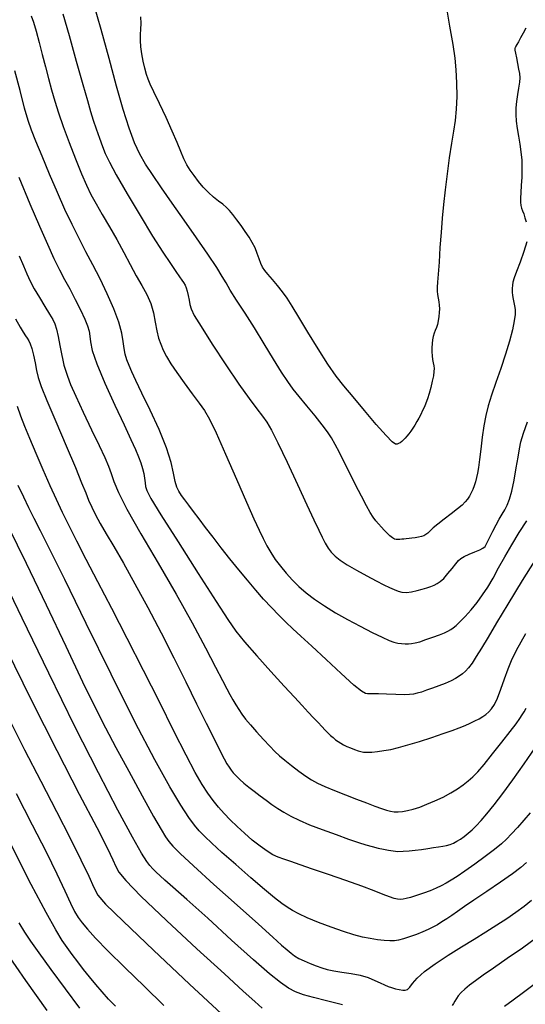
# Model space of a CAD drawing. Extents: x 362093 to 365293, y 1021863 to 1024863.
# Drawn here: x 363415 to 363497, y 1022215 to 1022375 of the extents above; entities that cross this region are included whole.
import ezdxf

# ---------------------------------------------------------------- set-up
doc = ezdxf.new("R2010")
doc.units = 0
doc.header["$MEASUREMENT"] = 0
doc.layers.add('INDEX', color=1, linetype='CONTINUOUS')
doc.layers.add('INTER', color=33, linetype='CONTINUOUS')

msp = doc.modelspace()

# ---------------------------------------------------------------- linework, layer by layer
at = {"layer": 'INDEX', "color": 1, "linetype": 'CONTINUOUS'}
for points, elevation in [([(363483.57, 1022377.95), (363484.31, 1022373.77), (363484.31, 1022373.77), (363484.82, 1022370.75), (363485.15, 1022368.56), (363485.33, 1022366.64), (363485.33, 1022366.64), (363485.44, 1022364.54), (363485.46, 1022362.36), (363485.38, 1022360.29), (363485.38, 1022360.29), (363485.19, 1022358.47), (363484.93, 1022356.72), (363484.6, 1022354.75), (363484.6, 1022354.75), (363484.24, 1022352.38), (363483.89, 1022349.78), (363483.56, 1022347.21), (363483.56, 1022347.21), (363483.3, 1022344.85), (363483.09, 1022342.61), (363482.91, 1022340.31), (363482.91, 1022340.31), (363482.74, 1022337.86), (363482.59, 1022335.5), (363482.46, 1022333.55), (363482.46, 1022333.55), (363482.36, 1022332.23), (363482.3, 1022331.4), (363482.3, 1022330.8), (363482.3, 1022330.8), (363482.36, 1022330.22), (363482.45, 1022329.64), (363482.54, 1022329.07), (363482.54, 1022329.07), (363482.61, 1022328.5), (363482.64, 1022327.92), (363482.63, 1022327.3), (363482.63, 1022327.3), (363482.57, 1022326.65), (363482.46, 1022325.99), (363482.32, 1022325.39), (363482.32, 1022325.39), (363482.16, 1022324.88), (363481.98, 1022324.41), (363481.81, 1022323.95), (363481.81, 1022323.95), (363481.66, 1022323.44), (363481.54, 1022322.89), (363481.45, 1022322.27), (363481.45, 1022322.27), (363481.41, 1022321.6), (363481.4, 1022320.92), (363481.45, 1022320.27), (363481.45, 1022320.27), (363481.54, 1022319.67), (363481.65, 1022319.15), (363481.74, 1022318.67), (363481.74, 1022318.67), (363481.79, 1022318.23), (363481.77, 1022317.73), (363481.67, 1022317.06), (363481.67, 1022317.06), (363481.49, 1022316.17), (363481.25, 1022315.15), (363480.98, 1022314.17), (363480.98, 1022314.17), (363480.72, 1022313.34), (363480.47, 1022312.64), (363480.21, 1022312.01), (363480.21, 1022312.01), (363479.93, 1022311.4), (363479.63, 1022310.8), (363479.32, 1022310.2), (363479.32, 1022310.2), (363478.99, 1022309.63), (363478.65, 1022309.07), (363478.32, 1022308.55), (363478.32, 1022308.55), (363477.99, 1022308.08), (363477.68, 1022307.65), (363477.37, 1022307.27), (363477.37, 1022307.27), (363477.08, 1022306.94), (363476.8, 1022306.65), (363476.53, 1022306.41), (363476.53, 1022306.41), (363476.27, 1022306.21), (363476.02, 1022306.07), (363475.78, 1022305.97), (363475.78, 1022305.97), (363475.51, 1022305.98), (363475, 1022306.34), (363474.02, 1022307.35), (363472.41, 1022309.18), (363470.49, 1022311.45), (363468.64, 1022313.64), (363468.64, 1022313.64), (363467.16, 1022315.4), (363465.89, 1022317.02), (363464.55, 1022318.93), (363464.55, 1022318.93), (363462.96, 1022321.42), (363461.29, 1022324.14), (363459.83, 1022326.58), (363459.83, 1022326.58), (363458.75, 1022328.35), (363457.95, 1022329.62), (363457.21, 1022330.65), (363457.21, 1022330.65), (363456.38, 1022331.68), (363455.55, 1022332.67), (363454.83, 1022333.51), (363454.83, 1022333.51), (363454.32, 1022334.14), (363453.96, 1022334.68), (363453.68, 1022335.27), (363453.68, 1022335.27), (363453.41, 1022336.02), (363453.1, 1022336.9), (363452.74, 1022337.81), (363452.74, 1022337.81), (363452.29, 1022338.69), (363451.76, 1022339.56), (363451.15, 1022340.47), (363451.15, 1022340.47), (363450.46, 1022341.43), (363449.77, 1022342.37), (363449.13, 1022343.19), (363449.13, 1022343.19), (363448.59, 1022343.84), (363448.09, 1022344.37), (363447.52, 1022344.86), (363447.52, 1022344.86), (363446.82, 1022345.39), (363446.01, 1022346.01), (363445.16, 1022346.75), (363445.16, 1022346.75), (363444.32, 1022347.63), (363443.54, 1022348.58), (363442.83, 1022349.52), (363442.83, 1022349.52), (363442.22, 1022350.4), (363441.69, 1022351.27), (363441.19, 1022352.25), (363441.19, 1022352.25), (363440.68, 1022353.43), (363440.08, 1022354.9), (363439.3, 1022356.73), (363439.3, 1022356.73), (363438.29, 1022358.95), (363437.23, 1022361.2), (363436.32, 1022363.09), (363436.32, 1022363.09), (363435.73, 1022364.34), (363435.37, 1022365.16), (363435.11, 1022365.93), (363435.11, 1022365.93), (363434.84, 1022366.91), (363434.58, 1022368.07), (363434.36, 1022369.27), (363434.36, 1022369.27), (363434.22, 1022370.39), (363434.16, 1022371.43), (363434.16, 1022372.38), (363434.16, 1022372.38), (363434.21, 1022373.27), (363434.25, 1022374.19), (363434.22, 1022375.28)], 2370), ([(363414.4, 1022349.24), (363416.19, 1022344.95), (363416.19, 1022344.95), (363417.74, 1022341.32), (363419.03, 1022338.4), (363420.1, 1022336.08), (363420.1, 1022336.08), (363421.01, 1022334.26), (363421.83, 1022332.69), (363422.66, 1022331.15), (363422.66, 1022331.15), (363423.55, 1022329.45), (363424.41, 1022327.74), (363425.12, 1022326.25), (363425.12, 1022326.25), (363425.57, 1022325.14), (363425.81, 1022324.28), (363425.93, 1022323.49), (363425.93, 1022323.49), (363426.02, 1022322.55), (363426.32, 1022321.16), (363427.05, 1022318.98), (363427.05, 1022318.98), (363428.38, 1022315.85), (363429.99, 1022312.31), (363431.49, 1022309.08), (363431.49, 1022309.08), (363432.59, 1022306.72), (363433.31, 1022305.09), (363433.8, 1022303.91), (363433.8, 1022303.91), (363434.18, 1022302.92), (363434.46, 1022302.03), (363434.67, 1022301.21), (363434.67, 1022301.21), (363434.79, 1022300.44), (363434.88, 1022299.72), (363434.96, 1022299.09), (363434.96, 1022299.09), (363435.16, 1022298.44), (363435.84, 1022297.15), (363437.46, 1022294.51), (363437.46, 1022294.51), (363440.24, 1022290.11), (363443.52, 1022284.98), (363446.42, 1022280.46), (363446.42, 1022280.46), (363448.32, 1022277.52), (363449.63, 1022275.64), (363451.04, 1022273.91), (363451.04, 1022273.91), (363453.02, 1022271.65), (363455.31, 1022269.11), (363457.47, 1022266.75), (363457.47, 1022266.75), (363459.14, 1022264.93), (363460.39, 1022263.57), (363461.37, 1022262.52), (363461.37, 1022262.52), (363462.22, 1022261.61), (363462.96, 1022260.82), (363463.58, 1022260.16), (363463.58, 1022260.16), (363464.11, 1022259.6), (363464.56, 1022259.14), (363464.98, 1022258.74), (363464.98, 1022258.74), (363465.39, 1022258.38), (363465.81, 1022258.04), (363466.22, 1022257.74), (363466.22, 1022257.74), (363466.64, 1022257.46), (363467.1, 1022257.2), (363467.63, 1022256.95), (363467.63, 1022256.95), (363468.24, 1022256.7), (363468.88, 1022256.46), (363469.45, 1022256.26), (363469.45, 1022256.26), (363469.91, 1022256.11), (363470.36, 1022256.03), (363470.92, 1022256), (363470.92, 1022256), (363471.68, 1022256.04), (363472.62, 1022256.13), (363473.66, 1022256.28), (363473.66, 1022256.28), (363474.76, 1022256.48), (363476.01, 1022256.78), (363477.55, 1022257.2), (363477.55, 1022257.2), (363479.42, 1022257.77), (363481.41, 1022258.42), (363483.24, 1022259.03), (363483.24, 1022259.03), (363484.71, 1022259.55), (363485.87, 1022259.98), (363486.82, 1022260.37), (363487.66, 1022260.74), (363488.42, 1022261.1), (363489.09, 1022261.45), (363489.09, 1022261.45), (363489.68, 1022261.79), (363490.2, 1022262.15), (363490.68, 1022262.56), (363490.68, 1022262.56), (363491.12, 1022263.05), (363491.57, 1022263.74), (363492.07, 1022264.79), (363492.07, 1022264.79), (363492.64, 1022266.26), (363493.23, 1022267.94), (363493.79, 1022269.53), (363493.79, 1022269.53), (363494.33, 1022270.91), (363495.17, 1022272.59), (363496.7, 1022275.27)], 2360), ([(363412.67, 1022292.64), (363415.59, 1022286.65), (363415.59, 1022286.65), (363418.82, 1022279.92), (363422.01, 1022273.21), (363424.76, 1022267.44), (363424.76, 1022267.44), (363426.8, 1022263.24), (363428.46, 1022259.99), (363430.17, 1022256.76), (363430.17, 1022256.76), (363432.25, 1022252.92), (363434.43, 1022248.94), (363436.28, 1022245.61), (363436.28, 1022245.61), (363437.49, 1022243.48), (363438.23, 1022242.28), (363438.77, 1022241.53), (363438.77, 1022241.53), (363439.42, 1022240.76), (363440.6, 1022239.58), (363442.73, 1022237.59), (363442.73, 1022237.59), (363446.03, 1022234.59), (363449.85, 1022231.19), (363453.27, 1022228.13), (363453.27, 1022228.13), (363455.62, 1022226.03), (363457.05, 1022224.74), (363457.93, 1022223.95), (363457.93, 1022223.95), (363458.57, 1022223.41), (363459.16, 1022222.98), (363459.84, 1022222.59), (363459.84, 1022222.59), (363460.72, 1022222.18), (363461.7, 1022221.76), (363462.67, 1022221.38), (363462.67, 1022221.38), (363463.55, 1022221.05), (363464.44, 1022220.78), (363465.51, 1022220.55), (363465.51, 1022220.55), (363466.83, 1022220.36), (363468.31, 1022220.16), (363469.77, 1022219.87), (363469.77, 1022219.87), (363471.07, 1022219.47), (363472.17, 1022219.02), (363473.06, 1022218.6), (363473.06, 1022218.6), (363473.76, 1022218.29), (363474.34, 1022218.05), (363474.9, 1022217.85), (363474.9, 1022217.85), (363475.52, 1022217.67), (363476.14, 1022217.52), (363476.69, 1022217.43), (363476.69, 1022217.43), (363477.11, 1022217.42), (363477.47, 1022217.56), (363477.84, 1022217.91), (363477.84, 1022217.91), (363478.31, 1022218.52), (363479.05, 1022219.37), (363480.24, 1022220.45), (363480.24, 1022220.45), (363481.98, 1022221.72), (363484.07, 1022223.08), (363486.26, 1022224.44), (363486.26, 1022224.44), (363488.31, 1022225.71), (363490.21, 1022226.89), (363491.96, 1022228), (363491.96, 1022228), (363493.57, 1022229.07), (363495.05, 1022230.09), (363496.39, 1022231.06), (363497.61, 1022232.01)], 2350), ([(363430.08, 1022214.81), (363428.98, 1022215.99), (363427.91, 1022217.18), (363427.91, 1022217.18), (363426.88, 1022218.37), (363425.87, 1022219.58), (363424.9, 1022220.79), (363424.9, 1022220.79), (363423.96, 1022222), (363423.07, 1022223.19), (363422.24, 1022224.33), (363422.24, 1022224.33), (363421.44, 1022225.5), (363420.4, 1022227.19), (363418.83, 1022230.02), (363418.83, 1022230.02), (363416.43, 1022234.54), (363413.08, 1022241.08)], 2340)]:
    msp.add_lwpolyline(points, dxfattribs=dict(at, elevation=elevation))
at = {"layer": 'INTER', "linetype": 'CONTINUOUS'}
for points, elevation in [([(363496.86, 1022338.76), (363496.36, 1022337.19), (363495.74, 1022335.47), (363495.17, 1022333.96), (363495.17, 1022333.96), (363494.79, 1022332.92), (363494.59, 1022332.26), (363494.5, 1022331.74), (363494.5, 1022331.74), (363494.46, 1022331.21), (363494.46, 1022330.64), (363494.51, 1022330.07), (363494.51, 1022330.07), (363494.62, 1022329.5), (363494.74, 1022328.95), (363494.86, 1022328.38), (363494.86, 1022328.38), (363494.93, 1022327.78), (363494.92, 1022327.02), (363494.78, 1022325.95), (363494.78, 1022325.95), (363494.49, 1022324.48), (363494.03, 1022322.65), (363493.4, 1022320.54), (363493.4, 1022320.54), (363492.64, 1022318.26), (363491.83, 1022315.98), (363491.11, 1022313.91), (363491.11, 1022313.91), (363490.57, 1022312.17), (363490.19, 1022310.6), (363489.88, 1022308.95), (363489.88, 1022308.95), (363489.61, 1022307.08), (363489.37, 1022305.17), (363489.16, 1022303.48), (363489.16, 1022303.48), (363488.99, 1022302.21), (363488.84, 1022301.29), (363488.69, 1022300.55), (363488.69, 1022300.55), (363488.52, 1022299.87), (363488.31, 1022299.23), (363488.08, 1022298.63), (363488.08, 1022298.63), (363487.82, 1022298.06), (363487.53, 1022297.54), (363487.22, 1022297.05), (363487.22, 1022297.05), (363486.85, 1022296.59), (363486.35, 1022296.08), (363485.61, 1022295.46), (363485.61, 1022295.46), (363484.57, 1022294.67), (363483.41, 1022293.81), (363482.37, 1022293.01), (363482.37, 1022293.01), (363481.63, 1022292.38), (363481.14, 1022291.9), (363480.78, 1022291.55), (363480.78, 1022291.55), (363480.47, 1022291.3), (363480.13, 1022291.13), (363479.74, 1022291), (363479.74, 1022291), (363479.26, 1022290.89), (363478.73, 1022290.79), (363478.2, 1022290.71), (363478.2, 1022290.71), (363477.72, 1022290.65), (363477.28, 1022290.6), (363476.88, 1022290.57), (363476.88, 1022290.57), (363476.53, 1022290.54), (363476.22, 1022290.51), (363475.93, 1022290.5), (363475.93, 1022290.5), (363475.66, 1022290.51), (363475.38, 1022290.58), (363475.04, 1022290.76), (363474.63, 1022291.1), (363474.17, 1022291.54), (363473.69, 1022292.03), (363473.69, 1022292.03), (363473.23, 1022292.53), (363472.78, 1022293.03), (363472.34, 1022293.55), (363472.34, 1022293.55), (363471.91, 1022294.12), (363471.42, 1022294.87), (363470.8, 1022295.97), (363470.8, 1022295.97), (363469.99, 1022297.52), (363469.06, 1022299.35), (363468.11, 1022301.25), (363468.11, 1022301.25), (363467.22, 1022303.03), (363466.42, 1022304.6), (363465.73, 1022305.92), (363465.73, 1022305.92), (363465.13, 1022306.97), (363464.5, 1022307.96), (363463.65, 1022309.11), (363463.65, 1022309.11), (363462.47, 1022310.58), (363461.15, 1022312.18), (363459.91, 1022313.68), (363459.91, 1022313.68), (363458.93, 1022314.91), (363458.04, 1022316.11), (363457.04, 1022317.65), (363457.04, 1022317.65), (363455.74, 1022319.74), (363454.24, 1022322.23), (363452.65, 1022324.81), (363452.65, 1022324.81), (363451.11, 1022327.22), (363449.75, 1022329.31), (363448.71, 1022330.96), (363448.71, 1022330.96), (363448.03, 1022332.12), (363447.42, 1022333.18), (363446.52, 1022334.62), (363446.52, 1022334.62), (363445.07, 1022336.78), (363443.21, 1022339.45), (363441.21, 1022342.31), (363441.21, 1022342.31), (363439.29, 1022345.06), (363437.56, 1022347.55), (363436.1, 1022349.67), (363436.1, 1022349.67), (363434.95, 1022351.39), (363434.03, 1022352.98), (363433.18, 1022354.81), (363433.18, 1022354.81), (363432.31, 1022357.19), (363431.35, 1022360.24), (363430.27, 1022364.03), (363430.27, 1022364.03), (363429.06, 1022368.53), (363427.79, 1022373.18), (363426.55, 1022377.32)], 2368), ([(363421.54, 1022375.75), (363422.57, 1022372.23), (363423.73, 1022368.08), (363424.78, 1022364.31), (363424.78, 1022364.31), (363425.52, 1022361.68), (363426.03, 1022359.93), (363426.47, 1022358.53), (363426.47, 1022358.53), (363426.96, 1022357.08), (363427.47, 1022355.61), (363427.96, 1022354.26), (363427.96, 1022354.26), (363428.43, 1022353.08), (363429.09, 1022351.7), (363430.22, 1022349.63), (363430.22, 1022349.63), (363431.98, 1022346.58), (363434.09, 1022343.04), (363436.12, 1022339.7), (363436.12, 1022339.7), (363437.77, 1022337.1), (363439, 1022335.24), (363439.88, 1022333.96), (363439.88, 1022333.96), (363440.47, 1022333.12), (363440.87, 1022332.57), (363441.14, 1022332.16), (363441.14, 1022332.16), (363441.37, 1022331.76), (363441.57, 1022331.31), (363441.74, 1022330.76), (363441.74, 1022330.76), (363441.89, 1022330.07), (363442.02, 1022329.33), (363442.16, 1022328.6), (363442.16, 1022328.6), (363442.37, 1022327.89), (363442.88, 1022326.85), (363443.97, 1022325.03), (363443.97, 1022325.03), (363445.79, 1022322.18), (363448, 1022318.84), (363450.13, 1022315.71), (363450.13, 1022315.71), (363451.8, 1022313.36), (363453.03, 1022311.7), (363453.93, 1022310.51), (363453.93, 1022310.51), (363454.64, 1022309.52), (363455.39, 1022308.24), (363456.43, 1022306.19), (363456.43, 1022306.19), (363457.92, 1022303.07), (363459.61, 1022299.45), (363461.16, 1022296.12), (363461.16, 1022296.12), (363462.29, 1022293.69), (363463.07, 1022292.04), (363463.64, 1022290.88), (363463.64, 1022290.88), (363464.12, 1022289.93), (363464.59, 1022289.13), (363465.11, 1022288.44), (363465.11, 1022288.44), (363465.73, 1022287.8), (363466.56, 1022287.15), (363467.71, 1022286.41), (363467.71, 1022286.41), (363469.21, 1022285.53), (363470.86, 1022284.61), (363472.4, 1022283.79), (363472.4, 1022283.79), (363473.63, 1022283.17), (363474.57, 1022282.71), (363475.31, 1022282.38), (363475.31, 1022282.38), (363475.96, 1022282.13), (363476.58, 1022281.97), (363477.29, 1022281.94), (363477.29, 1022281.94), (363478.12, 1022282.03), (363479.03, 1022282.22), (363479.88, 1022282.45), (363479.88, 1022282.45), (363480.62, 1022282.67), (363481.25, 1022282.89), (363481.79, 1022283.1), (363481.79, 1022283.1), (363482.29, 1022283.35), (363482.8, 1022283.69), (363483.37, 1022284.21), (363483.37, 1022284.21), (363484.04, 1022284.97), (363484.71, 1022285.82), (363485.3, 1022286.57), (363485.73, 1022287.08), (363486.13, 1022287.43), (363486.68, 1022287.74), (363486.68, 1022287.74), (363487.49, 1022288.11), (363488.4, 1022288.5), (363489.19, 1022288.84), (363489.19, 1022288.84), (363489.71, 1022289.1), (363490.05, 1022289.4), (363490.37, 1022289.93), (363490.37, 1022289.93), (363490.8, 1022290.79), (363491.32, 1022291.84), (363491.86, 1022292.9), (363491.86, 1022292.9), (363492.37, 1022293.81), (363492.84, 1022294.6), (363493.26, 1022295.32), (363493.26, 1022295.32), (363493.65, 1022296.08), (363494.02, 1022297.04), (363494.39, 1022298.36), (363494.39, 1022298.36), (363494.77, 1022300.14), (363495.13, 1022302.11), (363495.43, 1022303.88), (363495.43, 1022303.88), (363495.64, 1022305.21), (363495.88, 1022306.36), (363496.28, 1022307.74), (363496.28, 1022307.74), (363496.94, 1022309.61)], 2366), ([(363416.43, 1022375.43), (363416.77, 1022374.42), (363416.77, 1022374.42), (363417.19, 1022372.94), (363417.68, 1022371.11), (363418.19, 1022369.13), (363418.19, 1022369.13), (363418.71, 1022367.16), (363419.22, 1022365.26), (363419.72, 1022363.41), (363419.72, 1022363.41), (363420.23, 1022361.6), (363420.82, 1022359.68), (363421.58, 1022357.47), (363421.58, 1022357.47), (363422.55, 1022354.89), (363423.61, 1022352.21), (363424.59, 1022349.82), (363424.59, 1022349.82), (363425.39, 1022347.98), (363426.11, 1022346.46), (363426.93, 1022344.95), (363426.93, 1022344.95), (363427.95, 1022343.19), (363429.11, 1022341.22), (363430.3, 1022339.14), (363430.3, 1022339.14), (363431.42, 1022337.07), (363432.46, 1022335.09), (363433.44, 1022333.29), (363433.44, 1022333.29), (363434.36, 1022331.69), (363435.17, 1022330.23), (363435.81, 1022328.77), (363435.81, 1022328.77), (363436.25, 1022327.25), (363436.55, 1022325.73), (363436.79, 1022324.34), (363436.79, 1022324.34), (363437.08, 1022323.17), (363437.42, 1022322.16), (363437.84, 1022321.19), (363438.38, 1022320.16), (363439.08, 1022318.99), (363440.03, 1022317.58), (363440.03, 1022317.58), (363441.23, 1022315.89), (363442.52, 1022314.14), (363443.67, 1022312.61), (363443.67, 1022312.61), (363444.53, 1022311.41), (363445.34, 1022310.03), (363446.42, 1022307.81), (363446.42, 1022307.81), (363447.96, 1022304.36), (363449.72, 1022300.31), (363451.33, 1022296.58), (363451.33, 1022296.58), (363452.53, 1022293.86), (363453.38, 1022292.01), (363454.04, 1022290.65), (363454.04, 1022290.65), (363454.65, 1022289.48), (363455.29, 1022288.38), (363456, 1022287.29), (363456, 1022287.29), (363456.84, 1022286.17), (363457.79, 1022285.03), (363458.8, 1022283.92), (363458.8, 1022283.92), (363459.86, 1022282.87), (363461.03, 1022281.84), (363462.39, 1022280.81), (363462.39, 1022280.81), (363463.98, 1022279.73), (363465.78, 1022278.64), (363467.74, 1022277.53), (363467.74, 1022277.53), (363469.8, 1022276.44), (363471.75, 1022275.45), (363473.37, 1022274.67), (363473.37, 1022274.67), (363474.5, 1022274.15), (363475.28, 1022273.85), (363475.89, 1022273.7), (363475.89, 1022273.7), (363476.49, 1022273.63), (363477.09, 1022273.6), (363477.64, 1022273.61), (363477.64, 1022273.61), (363478.14, 1022273.65), (363478.7, 1022273.74), (363479.45, 1022273.94), (363479.45, 1022273.94), (363480.47, 1022274.27), (363481.61, 1022274.67), (363482.66, 1022275.06), (363482.66, 1022275.06), (363483.46, 1022275.4), (363484.04, 1022275.67), (363484.5, 1022275.92), (363484.5, 1022275.92), (363484.91, 1022276.18), (363485.37, 1022276.56), (363485.98, 1022277.15), (363485.98, 1022277.15), (363486.82, 1022278.03), (363487.79, 1022279.12), (363488.77, 1022280.31), (363488.77, 1022280.31), (363489.66, 1022281.52), (363490.51, 1022282.8), (363491.35, 1022284.23), (363491.35, 1022284.23), (363492.26, 1022285.89), (363493.26, 1022287.72), (363494.38, 1022289.67), (363494.38, 1022289.67), (363495.62, 1022291.65), (363496.85, 1022293.53)], 2364), ([(363496.65, 1022373.43), (363496.24, 1022372.6), (363495.83, 1022371.84), (363495.47, 1022371.21), (363495.47, 1022371.21), (363495.22, 1022370.78), (363495.07, 1022370.51), (363494.98, 1022370.35), (363494.98, 1022370.35), (363494.93, 1022370.25), (363494.9, 1022370.18), (363494.88, 1022370.12), (363494.88, 1022370.12), (363494.88, 1022370.04), (363494.9, 1022369.83), (363494.98, 1022369.37), (363494.98, 1022369.37), (363495.14, 1022368.61), (363495.33, 1022367.69), (363495.51, 1022366.79), (363495.51, 1022366.79), (363495.63, 1022366.05), (363495.69, 1022365.38), (363495.65, 1022364.64), (363495.65, 1022364.64), (363495.51, 1022363.71), (363495.33, 1022362.64), (363495.16, 1022361.55), (363495.16, 1022361.55), (363495.06, 1022360.49), (363495.05, 1022359.44), (363495.13, 1022358.35), (363495.13, 1022358.35), (363495.29, 1022357.17), (363495.49, 1022355.92), (363495.7, 1022354.64), (363495.7, 1022354.64), (363495.88, 1022353.35), (363496, 1022352.04), (363496.05, 1022350.69), (363496.01, 1022349.28), (363495.92, 1022347.93), (363495.84, 1022346.77), (363495.84, 1022346.77), (363495.8, 1022345.87), (363495.81, 1022345.2), (363495.88, 1022344.69), (363495.88, 1022344.69), (363495.99, 1022344.24), (363496.15, 1022343.79), (363496.33, 1022343.29), (363496.33, 1022343.29), (363496.53, 1022342.68), (363496.74, 1022342.01)], 2368), ([(363499.03, 1022288.58), (363496.09, 1022283.88), (363496.09, 1022283.88), (363493.73, 1022280.02), (363491.93, 1022277.02), (363490.56, 1022274.69), (363490.56, 1022274.69), (363489.48, 1022272.89), (363488.63, 1022271.51), (363487.94, 1022270.48), (363487.94, 1022270.48), (363487.38, 1022269.72), (363486.87, 1022269.17), (363486.39, 1022268.73), (363486.39, 1022268.73), (363485.88, 1022268.34), (363485.28, 1022267.96), (363484.54, 1022267.58), (363484.54, 1022267.58), (363483.61, 1022267.18), (363482.58, 1022266.78), (363481.54, 1022266.4), (363481.54, 1022266.4), (363480.58, 1022266.06), (363479.73, 1022265.78), (363479.02, 1022265.57), (363479.02, 1022265.57), (363478.45, 1022265.43), (363477.82, 1022265.36), (363476.91, 1022265.34), (363476.91, 1022265.34), (363475.58, 1022265.37), (363474.09, 1022265.43), (363472.77, 1022265.48), (363472.77, 1022265.48), (363471.88, 1022265.5), (363471.34, 1022265.5), (363470.99, 1022265.49), (363470.99, 1022265.49), (363470.65, 1022265.53), (363470.01, 1022265.9), (363468.75, 1022266.91), (363468.75, 1022266.91), (363466.7, 1022268.76), (363464.25, 1022271.05), (363461.93, 1022273.2), (363461.93, 1022273.2), (363460.17, 1022274.83), (363458.84, 1022276.04), (363457.71, 1022277.1), (363456.57, 1022278.24), (363455.38, 1022279.48), (363454.13, 1022280.84), (363454.13, 1022280.84), (363452.84, 1022282.31), (363451.5, 1022283.89), (363450.11, 1022285.58), (363450.11, 1022285.58), (363448.67, 1022287.37), (363447.26, 1022289.18), (363445.92, 1022290.9), (363445.92, 1022290.9), (363444.72, 1022292.46), (363443.66, 1022293.84), (363442.74, 1022295.04), (363442.74, 1022295.04), (363441.97, 1022296.07), (363441.32, 1022296.94), (363440.79, 1022297.67), (363440.79, 1022297.67), (363440.36, 1022298.32), (363440.02, 1022299.02), (363439.75, 1022299.94), (363439.75, 1022299.94), (363439.52, 1022301.24), (363439.13, 1022303.02), (363438.39, 1022305.39), (363438.39, 1022305.39), (363437.18, 1022308.34), (363435.73, 1022311.46), (363434.39, 1022314.24), (363434.39, 1022314.24), (363433.41, 1022316.28), (363432.75, 1022317.7), (363432.29, 1022318.75), (363432.29, 1022318.75), (363431.94, 1022319.66), (363431.66, 1022320.54), (363431.47, 1022321.49), (363431.47, 1022321.49), (363431.33, 1022322.59), (363431.1, 1022323.97), (363430.63, 1022325.73), (363430.63, 1022325.73), (363429.82, 1022327.92), (363428.76, 1022330.36), (363427.59, 1022332.79), (363427.59, 1022332.79), (363426.43, 1022335.04), (363425.29, 1022337.16), (363424.17, 1022339.3), (363424.17, 1022339.3), (363423.04, 1022341.57), (363421.88, 1022344.04), (363420.67, 1022346.78), (363420.67, 1022346.78), (363419.39, 1022349.76), (363418.17, 1022352.67), (363417.17, 1022355.12), (363417.17, 1022355.12), (363416.47, 1022356.88), (363415.92, 1022358.44), (363415.35, 1022360.43), (363415.35, 1022360.43), (363414.6, 1022363.3), (363413.78, 1022366.53)], 2362), ([(363414.47, 1022336.48), (363415.15, 1022334.86), (363415.15, 1022334.86), (363415.7, 1022333.58), (363416.25, 1022332.41), (363416.9, 1022331.16), (363416.9, 1022331.16), (363417.74, 1022329.73), (363418.63, 1022328.28), (363419.4, 1022327.05), (363419.4, 1022327.05), (363419.93, 1022326.2), (363420.27, 1022325.5), (363420.54, 1022324.64), (363420.54, 1022324.64), (363420.81, 1022323.4), (363421.08, 1022321.97), (363421.33, 1022320.63), (363421.33, 1022320.63), (363421.53, 1022319.6), (363421.72, 1022318.77), (363421.95, 1022317.96), (363421.95, 1022317.96), (363422.28, 1022316.99), (363422.81, 1022315.66), (363423.66, 1022313.75), (363423.66, 1022313.75), (363424.86, 1022311.16), (363426.21, 1022308.31), (363427.45, 1022305.73), (363427.45, 1022305.73), (363428.35, 1022303.81), (363428.96, 1022302.4), (363429.41, 1022301.21), (363429.41, 1022301.21), (363429.83, 1022299.94), (363430.56, 1022298.15), (363431.94, 1022295.41), (363431.94, 1022295.41), (363434.2, 1022291.44), (363437.02, 1022286.66), (363439.93, 1022281.66), (363439.93, 1022281.66), (363442.53, 1022276.98), (363444.7, 1022272.94), (363446.34, 1022269.78), (363446.34, 1022269.78), (363447.44, 1022267.66), (363448.13, 1022266.3), (363448.63, 1022265.35), (363448.63, 1022265.35), (363449.11, 1022264.5), (363449.59, 1022263.69), (363450.08, 1022262.92), (363450.59, 1022262.18), (363451.19, 1022261.38), (363451.98, 1022260.43), (363451.98, 1022260.43), (363452.99, 1022259.3), (363454.09, 1022258.1), (363455.12, 1022257.01), (363455.12, 1022257.01), (363455.96, 1022256.15), (363456.72, 1022255.43), (363457.58, 1022254.7), (363457.58, 1022254.7), (363458.66, 1022253.84), (363459.84, 1022252.94), (363460.96, 1022252.14), (363460.96, 1022252.14), (363461.91, 1022251.53), (363462.87, 1022251.02), (363464.05, 1022250.48), (363464.05, 1022250.48), (363465.61, 1022249.83), (363467.4, 1022249.12), (363469.2, 1022248.41), (363469.2, 1022248.41), (363470.81, 1022247.79), (363472.18, 1022247.27), (363473.27, 1022246.87), (363473.27, 1022246.87), (363474.08, 1022246.6), (363474.71, 1022246.44), (363475.29, 1022246.37), (363475.29, 1022246.37), (363475.94, 1022246.35), (363476.66, 1022246.41), (363477.49, 1022246.55), (363477.49, 1022246.55), (363478.41, 1022246.79), (363479.46, 1022247.13), (363480.63, 1022247.58), (363480.63, 1022247.58), (363481.92, 1022248.13), (363483.24, 1022248.75), (363484.49, 1022249.41), (363484.49, 1022249.41), (363485.58, 1022250.08), (363486.52, 1022250.75), (363487.33, 1022251.39), (363487.33, 1022251.39), (363488.06, 1022252.03), (363488.87, 1022252.85), (363489.91, 1022254.05), (363489.91, 1022254.05), (363491.29, 1022255.76), (363492.8, 1022257.67), (363494.13, 1022259.39), (363494.13, 1022259.39), (363495.08, 1022260.63), (363495.69, 1022261.47), (363496.1, 1022262.07), (363496.1, 1022262.07), (363496.43, 1022262.59), (363496.72, 1022263.14)], 2358), ([(363413.87, 1022326.3), (363414.63, 1022324.95), (363414.63, 1022324.95), (363415.13, 1022324.11), (363415.49, 1022323.55), (363415.76, 1022323.13), (363415.76, 1022323.13), (363416.02, 1022322.74), (363416.27, 1022322.23), (363416.52, 1022321.47), (363416.52, 1022321.47), (363416.77, 1022320.4), (363417.03, 1022319.16), (363417.28, 1022317.92), (363417.28, 1022317.92), (363417.56, 1022316.79), (363418.04, 1022315.33), (363418.95, 1022313.04), (363418.95, 1022313.04), (363420.39, 1022309.62), (363422.07, 1022305.71), (363423.58, 1022302.19), (363423.58, 1022302.19), (363424.6, 1022299.72), (363425.25, 1022298.09), (363425.73, 1022296.89), (363425.73, 1022296.89), (363426.24, 1022295.75), (363426.84, 1022294.52), (363427.6, 1022293.12), (363427.6, 1022293.12), (363428.58, 1022291.45), (363429.82, 1022289.36), (363431.37, 1022286.68), (363431.37, 1022286.68), (363433.25, 1022283.32), (363435.34, 1022279.47), (363437.49, 1022275.4), (363437.49, 1022275.4), (363439.56, 1022271.33), (363441.49, 1022267.44), (363443.25, 1022263.86), (363443.25, 1022263.86), (363444.8, 1022260.74), (363446.09, 1022258.16), (363447.07, 1022256.2), (363447.07, 1022256.2), (363447.74, 1022254.92), (363448.18, 1022254.13), (363448.51, 1022253.59), (363448.51, 1022253.59), (363448.84, 1022253.12), (363449.21, 1022252.65), (363449.67, 1022252.16), (363449.67, 1022252.16), (363450.24, 1022251.61), (363450.92, 1022251.02), (363451.72, 1022250.37), (363451.72, 1022250.37), (363452.61, 1022249.68), (363453.56, 1022248.96), (363454.52, 1022248.24), (363454.52, 1022248.24), (363455.46, 1022247.56), (363456.41, 1022246.9), (363457.41, 1022246.27), (363457.41, 1022246.27), (363458.53, 1022245.64), (363459.88, 1022244.98), (363461.57, 1022244.26), (363461.57, 1022244.26), (363463.65, 1022243.46), (363465.88, 1022242.65), (363467.91, 1022241.94), (363467.91, 1022241.94), (363469.5, 1022241.4), (363470.73, 1022241), (363471.75, 1022240.71), (363471.75, 1022240.71), (363472.69, 1022240.46), (363473.57, 1022240.27), (363474.39, 1022240.11), (363474.39, 1022240.11), (363475.16, 1022240), (363475.93, 1022239.94), (363476.77, 1022239.95), (363476.77, 1022239.95), (363477.72, 1022240.01), (363478.74, 1022240.12), (363479.77, 1022240.26), (363480.77, 1022240.41), (363481.7, 1022240.55), (363482.52, 1022240.67), (363482.52, 1022240.67), (363483.22, 1022240.78), (363483.82, 1022240.9), (363484.38, 1022241.06), (363484.38, 1022241.06), (363484.94, 1022241.28), (363485.5, 1022241.58), (363486.09, 1022241.94), (363486.09, 1022241.94), (363486.69, 1022242.37), (363487.32, 1022242.87), (363487.97, 1022243.44), (363487.97, 1022243.44), (363488.64, 1022244.1), (363489.41, 1022244.92), (363490.35, 1022246.02), (363490.35, 1022246.02), (363491.52, 1022247.47), (363492.94, 1022249.3), (363494.59, 1022251.54), (363494.59, 1022251.54), (363496.42, 1022254.12), (363498.21, 1022256.73)], 2356), ([(363497.36, 1022246.21), (363496.34, 1022244.98), (363495.3, 1022243.8), (363494.35, 1022242.77), (363494.35, 1022242.77), (363493.54, 1022241.93), (363492.7, 1022241.16), (363491.6, 1022240.26), (363491.6, 1022240.26), (363490.09, 1022239.11), (363488.39, 1022237.86), (363486.8, 1022236.72), (363486.8, 1022236.72), (363485.55, 1022235.87), (363484.57, 1022235.25), (363483.75, 1022234.77), (363483.75, 1022234.77), (363482.95, 1022234.35), (363482.1, 1022233.95), (363481.14, 1022233.55), (363481.14, 1022233.55), (363480.05, 1022233.15), (363478.94, 1022232.77), (363477.98, 1022232.47), (363477.98, 1022232.47), (363477.27, 1022232.28), (363476.75, 1022232.18), (363476.32, 1022232.15), (363476.32, 1022232.15), (363475.87, 1022232.18), (363475.31, 1022232.3), (363474.55, 1022232.55), (363474.55, 1022232.55), (363473.5, 1022232.95), (363472.04, 1022233.53), (363470.04, 1022234.29), (363470.04, 1022234.29), (363467.46, 1022235.21), (363464.65, 1022236.18), (363462.07, 1022237.06), (363462.07, 1022237.06), (363460.05, 1022237.75), (363458.55, 1022238.27), (363457.41, 1022238.66), (363457.41, 1022238.66), (363456.49, 1022239), (363455.62, 1022239.4), (363454.68, 1022239.96), (363454.68, 1022239.96), (363453.55, 1022240.78), (363452.29, 1022241.78), (363451.02, 1022242.88), (363451.02, 1022242.88), (363449.82, 1022243.97), (363448.71, 1022245.05), (363447.7, 1022246.09), (363447.7, 1022246.09), (363446.78, 1022247.11), (363445.92, 1022248.18), (363445.06, 1022249.35), (363445.06, 1022249.35), (363444.15, 1022250.77), (363443.04, 1022252.71), (363441.55, 1022255.54), (363439.57, 1022259.45), (363437.21, 1022264.17), (363434.63, 1022269.29), (363434.63, 1022269.29), (363432.01, 1022274.44), (363429.49, 1022279.31), (363427.23, 1022283.65), (363427.23, 1022283.65), (363425.35, 1022287.26), (363423.82, 1022290.23), (363422.55, 1022292.72), (363422.55, 1022292.72), (363421.48, 1022294.89), (363420.5, 1022296.98), (363419.48, 1022299.23), (363419.48, 1022299.23), (363418.34, 1022301.8), (363417.2, 1022304.46), (363416.17, 1022306.89), (363416.17, 1022306.89), (363415.36, 1022308.85), (363414.73, 1022310.5), (363414.2, 1022312.09)], 2354), ([(363496.8, 1022238.13), (363495.85, 1022237.31), (363494.49, 1022236.29), (363492.54, 1022234.94), (363490.32, 1022233.43), (363488.26, 1022232.04), (363488.26, 1022232.04), (363486.71, 1022230.98), (363485.58, 1022230.18), (363484.67, 1022229.56), (363484.67, 1022229.56), (363483.85, 1022229), (363483.06, 1022228.49), (363482.32, 1022228.04), (363482.32, 1022228.04), (363481.6, 1022227.64), (363480.85, 1022227.26), (363479.96, 1022226.88), (363479.96, 1022226.88), (363478.91, 1022226.48), (363477.8, 1022226.09), (363476.81, 1022225.77), (363476.81, 1022225.77), (363476.04, 1022225.56), (363475.37, 1022225.45), (363474.63, 1022225.42), (363474.63, 1022225.42), (363473.7, 1022225.48), (363472.6, 1022225.61), (363471.41, 1022225.8), (363471.41, 1022225.8), (363470.16, 1022226.05), (363468.77, 1022226.42), (363467.1, 1022226.93), (363467.1, 1022226.93), (363465.11, 1022227.63), (363463.04, 1022228.42), (363461.2, 1022229.17), (363461.2, 1022229.17), (363459.83, 1022229.79), (363458.81, 1022230.33), (363457.96, 1022230.87), (363457.96, 1022230.87), (363457.06, 1022231.5), (363455.91, 1022232.4), (363454.28, 1022233.75), (363454.28, 1022233.75), (363452.05, 1022235.65), (363449.59, 1022237.79), (363447.36, 1022239.76), (363447.36, 1022239.76), (363445.72, 1022241.26), (363444.56, 1022242.37), (363443.69, 1022243.28), (363443.69, 1022243.28), (363442.89, 1022244.19), (363441.97, 1022245.45), (363440.7, 1022247.41), (363440.7, 1022247.41), (363438.91, 1022250.41), (363436.48, 1022254.79), (363433.29, 1022260.86), (363433.29, 1022260.86), (363429.39, 1022268.65), (363425.35, 1022276.9), (363421.86, 1022284.03), (363421.86, 1022284.03), (363419.46, 1022288.89), (363417.93, 1022291.9), (363416.9, 1022293.9), (363416.9, 1022293.9), (363416.03, 1022295.63), (363415.19, 1022297.36), (363414.32, 1022299.24)], 2352), ([(363466.94, 1022215.06), (363464.35, 1022215.69), (363462.2, 1022216.22), (363462.2, 1022216.22), (363460.58, 1022216.68), (363459.32, 1022217.15), (363458.17, 1022217.77), (363458.17, 1022217.77), (363456.88, 1022218.66), (363455.1, 1022220.09), (363452.51, 1022222.36), (363452.51, 1022222.36), (363448.94, 1022225.55), (363445.05, 1022229.08), (363441.66, 1022232.13), (363441.66, 1022232.13), (363439.42, 1022234.14), (363438.12, 1022235.29), (363437.33, 1022235.98), (363437.33, 1022235.98), (363436.71, 1022236.56), (363436.16, 1022237.1), (363435.66, 1022237.64), (363435.66, 1022237.64), (363435.15, 1022238.31), (363434.32, 1022239.63), (363432.85, 1022242.23), (363432.85, 1022242.23), (363430.49, 1022246.61), (363427.32, 1022252.67), (363423.51, 1022260.19), (363423.51, 1022260.19), (363419.27, 1022268.81), (363414.95, 1022277.74), (363410.91, 1022286.05)], 2348), ([(363412.29, 1022272.89), (363416.46, 1022264.4), (363416.46, 1022264.4), (363420.56, 1022256.31), (363424.22, 1022249.23), (363427.04, 1022243.8), (363427.04, 1022243.8), (363428.77, 1022240.4), (363429.67, 1022238.54), (363430.14, 1022237.5), (363430.14, 1022237.5), (363430.63, 1022236.59), (363431.76, 1022235.19), (363434.22, 1022232.69), (363434.22, 1022232.69), (363438.38, 1022228.74), (363443.3, 1022224.16), (363447.76, 1022220.06), (363447.76, 1022220.06), (363450.82, 1022217.26), (363452.69, 1022215.57), (363453.87, 1022214.52)], 2346), ([(363412.79, 1022261.48), (363415.32, 1022256.42), (363415.32, 1022256.42), (363417.95, 1022251.31), (363420.5, 1022246.4), (363422.74, 1022242.06), (363422.74, 1022242.06), (363424.49, 1022238.54), (363425.75, 1022235.89), (363426.6, 1022234.06), (363426.6, 1022234.06), (363427.24, 1022232.85), (363428.48, 1022231.38), (363431.31, 1022228.61), (363431.31, 1022228.61), (363436.25, 1022223.93), (363442.11, 1022218.42), (363447.28, 1022213.6)], 2344), ([(363413.96, 1022249.32), (363416.59, 1022244.25), (363418.84, 1022239.86), (363418.84, 1022239.86), (363420.58, 1022236.31), (363421.88, 1022233.56), (363422.8, 1022231.56), (363422.8, 1022231.56), (363423.46, 1022230.2), (363424.02, 1022229.22), (363424.66, 1022228.34), (363424.66, 1022228.34), (363425.54, 1022227.3), (363426.87, 1022225.86), (363428.85, 1022223.83), (363428.85, 1022223.83), (363431.59, 1022221.11), (363434.77, 1022218), (363437.96, 1022214.93)], 2342), ([(363424.31, 1022214.49), (363421.96, 1022217.65), (363419.65, 1022220.79), (363417.7, 1022223.47), (363417.7, 1022223.47), (363416.35, 1022225.37), (363415.37, 1022226.84), (363414.45, 1022228.35)], 2338), ([(363498.39, 1022225.9), (363496.11, 1022224.24), (363493.67, 1022222.55), (363491.44, 1022221.02), (363491.44, 1022221.02), (363489.74, 1022219.84), (363488.49, 1022218.96), (363487.55, 1022218.25), (363487.55, 1022218.25), (363486.79, 1022217.61), (363486.18, 1022217.04), (363485.72, 1022216.53), (363485.72, 1022216.53), (363485.4, 1022216.08), (363485.16, 1022215.67), (363484.95, 1022215.28), (363484.95, 1022215.28), (363484.71, 1022214.92)], 2348), ([(363412.34, 1022223.56), (363415.49, 1022219.01), (363418.93, 1022214.13)], 2336), ([(363493.22, 1022214.83), (363494.6, 1022215.87), (363496.32, 1022217.12), (363498.05, 1022218.41)], 2346)]:
    msp.add_lwpolyline(points, dxfattribs=dict(at, elevation=elevation))

doc.saveas('drawing.dxf')
